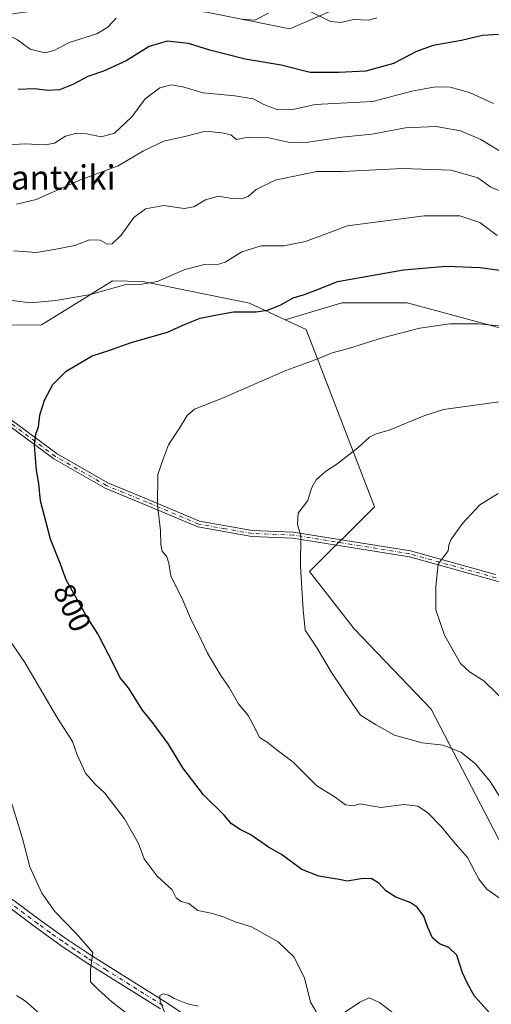
# Model space of a CAD drawing. Units: metres. Extents: x 613926 to 617372, y 4750197 to 4752568.
# Drawn here: x 615538 to 615692, y 4750745 to 4751068 of the extents above; entities that cross this region are included whole.
import ezdxf
from ezdxf.enums import TextEntityAlignment as Align

# ---------------------------------------------------------------- set-up
doc = ezdxf.new("R2010")
doc.units = ezdxf.units.M
doc.header["$MEASUREMENT"] = 0
doc.linetypes.add('DGN Style 4', pattern=[2.6384748266838614, 1.318413404963828, -0.6592067024819142, 0.001648016756204785, -0.6592067024819142])
for name, color, linetype, lineweight in [('Arbolado forestal CxS', 92, 'Continuous', 0), ('Camino Cxs', 7, 'Continuous', 0), ('Camino eje', 30, 'DGN Style 4', 13), ('Curva de nivel maestra', 30, 'Continuous', 30), ('Curva de nivel normal', 30, 'Continuous', 0), ('Pista no pavimentada Cxs', 111, 'Continuous', 0), ('Pista no pavimentada eje', 91, 'DGN Style 4', 0), ('Rótulo de curva de nivel directora', 7, 'Continuous', 0), ('Texto cartográfico', 7, 'Continuous', 0)]:
    doc.layers.add(name, color=color, linetype=linetype, lineweight=lineweight)
doc.styles.add('Style-Arial', font='txt')

# ---------------------------------------------------------------- blocks, each defined once
blk = doc.blocks.new('*U11')
at = {"layer": 'Arbolado forestal CxS', "color": 92, "linetype": 'Continuous', "lineweight": 0}
for points in [[(615701.9817000004, 4750784.922900001, 806.8141999999935), (615672.5784999998, 4750841.6325, 812.1630000000005), (615647.3751999997, 4750867.8869, 811.7050000000019), (615632.6732999999, 4750886.789899999, 810.1983999999939), (615653.9666999998, 4750907.978900001, 811.9195000000037), (615631.5482999999, 4750966.1041, 801.9465000000056), (615624.6463000001, 4750969.3159, 800.5445999999939), (615643.3064000001, 4750974.844500001, 801.2592000000004), (615664.7111000001, 4750974.8443, 802.4608000000007), (615716.0827000003, 4750960.930299999, 806.7884999999952)], [(615675.4164000005, 4751086.149900001, 768.0558000000019), (615626.1841000002, 4751064.745300001, 771.3255999999965), (615599.4282999998, 4751070.096899999, 769.6686999999947)]]:
    blk.add_polyline3d(points, dxfattribs=at)

msp = doc.modelspace()

# ---------------------------------------------------------------- linework, layer by layer
at = {"layer": 'Arbolado forestal CxS', "color": 92, "linetype": 'Continuous', "lineweight": 0}
for points in [[(615294.4117000002, 4751133.4461, 759.9087000000001), (615347.3135000002, 4751100.8367, 768.9689999999973), (615389.3888999998, 4751097.6807, 771.8227000000044), (615402.0793000003, 4751120.1579, 768.3937000000006), (615422.7527000001, 4751086.9989, 775.0066999999982), (615444.2852999996, 4751031.733700001, 782.9477000000044), (615449.6819000002, 4751017.883500001, 784.5363000000071), (615465.8163000002, 4750998.163699999, 788.4223000000056), (615489.9474999999, 4750976.312100001, 792.672200000001), (615519.3523000004, 4750967.4913, 795.8031999999948), (615544.6933000004, 4750967.686699999, 796.4410000000062), (615558.7380999997, 4750976.329700001, 794.5412000000069), (615567.9987000005, 4750982.029100001, 793.8006000000024), (615577.9656999996, 4750981.8555, 794.1993999999977), (615613.0043000003, 4750974.733100001, 798.6373000000021), (615624.6463000001, 4750969.3159, 800.5445999999939), (615631.5482999999, 4750966.1041, 801.9465000000056), (615653.9666999998, 4750907.978900001, 811.9195000000037), (615632.6732999999, 4750886.789899999, 810.1983999999939), (615647.3751999997, 4750867.8869, 811.7050000000019), (615672.5784999998, 4750841.6325, 812.1630000000005), (615701.9817000004, 4750784.922900001, 806.8141999999935)], [(615716.0827000003, 4750960.930299999, 806.7884999999952), (615664.7111000001, 4750974.8443, 802.4608000000007), (615643.3064000001, 4750974.844500001, 801.2592000000004), (615624.6463000001, 4750969.3159, 800.5445999999939), (615613.0043000003, 4750974.733100001, 798.6373000000021), (615577.9656999996, 4750981.8555, 794.1993999999977), (615567.9987000005, 4750982.029100001, 793.8006000000024), (615558.7380999997, 4750976.329700001, 794.5412000000069), (615544.6933000004, 4750967.686699999, 796.4410000000062), (615519.3523000004, 4750967.4913, 795.8031999999948), (615489.9474999999, 4750976.312100001, 792.672200000001), (615465.8163000002, 4750998.163699999, 788.4223000000056), (615449.6819000002, 4751017.883500001, 784.5363000000071), (615444.2852999996, 4751031.733700001, 782.9477000000044), (615456.0142999999, 4751030.499100001, 784.084400000007), (615483.8406999996, 4751030.4987, 785.0114000000032), (615499.8946000002, 4751039.060500001, 778.7580000000017), (615509.5273000002, 4751062.606100001, 771.6196000000054), (615523.4407000003, 4751067.9571, 769.0062999999938), (615568.3914000001, 4751074.3783, 767.8426999999938), (615599.4282999998, 4751070.096899999, 769.6686999999947), (615626.1841000002, 4751064.745300001, 771.3255999999965), (615675.4164000005, 4751086.149900001, 768.0558000000019), (615712.8750999998, 4751086.149499999, 770.3962999999932)], [(615444.2852999996, 4751031.733700001, 782.9477000000044), (615456.0142999999, 4751030.499100001, 784.084400000007), (615483.8406999996, 4751030.4987, 785.0114000000032), (615499.8946000002, 4751039.060500001, 778.7580000000017), (615509.5273000002, 4751062.606100001, 771.6196000000054), (615523.4407000003, 4751067.9571, 769.0062999999938), (615568.3914000001, 4751074.3783, 767.8426999999938), (615599.4282999998, 4751070.096899999, 769.6686999999947), (615626.1841000002, 4751064.745300001, 771.3255999999965), (615675.4164000005, 4751086.149900001, 768.0558000000019), (615712.8750999998, 4751086.149499999, 770.3962999999932)], [(615444.2852999996, 4751031.733700001, 782.9477000000044), (615449.6819000002, 4751017.883500001, 784.5363000000071), (615465.8163000002, 4750998.163699999, 788.4223000000056), (615489.9474999999, 4750976.312100001, 792.672200000001), (615519.3523000004, 4750967.4913, 795.8031999999948), (615544.6933000004, 4750967.686699999, 796.4410000000062), (615558.7380999997, 4750976.329700001, 794.5412000000069), (615567.9987000005, 4750982.029100001, 793.8006000000024), (615577.9656999996, 4750981.8555, 794.1993999999977), (615613.0043000003, 4750974.733100001, 798.6373000000021), (615624.6463000001, 4750969.3159, 800.5445999999939)], [(615716.0827000003, 4750960.930299999, 806.7884999999952), (615664.7111000001, 4750974.8443, 802.4608000000007), (615643.3064000001, 4750974.844500001, 801.2592000000004), (615624.6463000001, 4750969.3159, 800.5445999999939)], [(615624.6463000001, 4750969.3159, 800.5445999999939), (615631.5482999999, 4750966.1041, 801.9465000000056), (615653.9666999998, 4750907.978900001, 811.9195000000037), (615632.6732999999, 4750886.789899999, 810.1983999999939), (615647.3751999997, 4750867.8869, 811.7050000000019), (615672.5784999998, 4750841.6325, 812.1630000000005), (615701.9817000004, 4750784.922900001, 806.8141999999935), (615738.5931000002, 4750764.143100001, 809.482799999998), (615738.9457, 4750761.233700001, 809.2293000000063), (615776.5151000004, 4750709.1193, 811.3589000000065), (615816.5083, 4750658.2171, 811.8108000000066), (615874.6803000001, 4750596.406500001, 818.8819999999978), (615908.6140999999, 4750549.140100001, 822.171199999997), (615928.5562000005, 4750542.203500001, 824.4891999999965), (615928.6772999996, 4750541.505100001, 824.4409000000014)]]:
    msp.add_polyline3d(points, dxfattribs=at)
at = {"layer": 'Camino Cxs', "color": 7, "linetype": 'Continuous', "lineweight": 0}
for points in [[(615099.0601000005, 4750982.7601, 729.8064000000013), (615112.6801000005, 4750984.1801, 732.017200000002), (615135.3201000001, 4750998.710100001, 739.6517000000022), (615152.9101, 4751009.440099999, 749.3050999999978), (615171.2801000001, 4751021.0001, 754.0157999999938), (615193.0601000005, 4751036.280099999, 761.6337000000058), (615214.4001000002, 4751046.870100001, 761.4637999999978), (615242.8000999996, 4751057.8201, 767.2606999999989), (615279.1201, 4751062.620100001, 775.1652000000031), (615329.0401, 4751058.210100001, 773.5930999999982), (615374.4802000001, 4751048.0801, 779.6325999999973), (615411.0301000001, 4751032.670100001, 786.1986999999937), (615446.9801000003, 4751014.350099999, 794.1187000000064), (615481.4101, 4750987.630100001, 801.8393999999971), (615509.7801999999, 4750959.6601, 800.1410000000033), (615531.7901, 4750938.6801, 806.6698000000034), (615549.8400999998, 4750925.3101, 802.3343000000023), (615566.4901999999, 4750915.8101, 803.379700000005), (615579.7801000001, 4750910.380100001, 805.6263000000035), (615596.5301000001, 4750903.2501, 808.1304999999993), (615613.9001000002, 4750900.190099999, 808.3868999999977), (615627.3601000002, 4750899.690099999, 811.8111000000063), (615665.8300999999, 4750893.4801, 823.1146000000008), (615693.6801000005, 4750885.7601, 824.974000000002)], [(615698.4654999999, 4750882.371300001, 826.4339000000036), (615665.4401000004, 4750891.530099999, 822.9168999999966), (615627.2100999998, 4750897.710100001, 810.2299999999959), (615613.7100999998, 4750898.210100001, 808.3944999999949), (615595.9801000003, 4750901.340100001, 807.6704000000027), (615579.0601000005, 4750908.540100001, 804.9504000000015), (615565.6402000004, 4750914.020099999, 804.0001999999951), (615548.7801000001, 4750923.640100001, 803.3723999999929), (615530.5601000005, 4750937.140100001, 807.5699000000022), (615508.4501, 4750958.210100001, 800.5426000000007), (615480.1501000002, 4750986.120100001, 800.8077000000048), (615445.9600999998, 4751012.6501, 793.8978999999963), (615410.2301000003, 4751030.860099999, 786.1812999999966), (615373.9001000002, 4751046.1801, 779.119399999996), (615328.7600999996, 4751056.2401, 773.9520000000048), (615279.1901000004, 4751060.610099999, 776.045100000003), (615243.3101000005, 4751055.880100001, 768.9688000000025), (615215.2100999998, 4751045.040100001, 762.0611000000063), (615194.0800999999, 4751034.5601, 761.6814000000013), (615172.3901000004, 4751019.340100001, 755.5666000000057), (615153.9600999998, 4751007.7401, 750.5782999999938), (615136.3800999997, 4750997.0101, 739.3380999999936), (615113.3601000002, 4750982.2501, 731.4517999999953), (615107.2500999998, 4750981.610099999, 730.6787999999942)], [(615279.1201, 4751062.620100001, 775.1652000000031), (615329.0401, 4751058.210100001, 773.5930999999982), (615374.4802000001, 4751048.0801, 779.6325999999973), (615411.0301000001, 4751032.670100001, 786.1986999999937), (615446.9801000003, 4751014.350099999, 794.1187000000064), (615481.4101, 4750987.630100001, 801.8393999999971), (615509.7801999999, 4750959.6601, 800.1410000000033), (615531.7901, 4750938.6801, 806.6698000000034), (615549.8400999998, 4750925.3101, 802.3343000000023), (615566.4901999999, 4750915.8101, 803.379700000005), (615579.7801000001, 4750910.380100001, 805.6263000000035), (615596.5301000001, 4750903.2501, 808.1304999999993), (615613.9001000002, 4750900.190099999, 808.3868999999977), (615627.3601000002, 4750899.690099999, 811.8111000000063), (615665.8300999999, 4750893.4801, 823.1146000000008), (615693.6801000005, 4750885.7601, 824.974000000002)], [(615698.4654999999, 4750882.371300001, 826.4339000000036), (615665.4401000004, 4750891.530099999, 822.9168999999966), (615627.2100999998, 4750897.710100001, 810.2299999999959), (615613.7100999998, 4750898.210100001, 808.3944999999949), (615595.9801000003, 4750901.340100001, 807.6704000000027), (615579.0601000005, 4750908.540100001, 804.9504000000015), (615565.6402000004, 4750914.020099999, 804.0001999999951), (615548.7801000001, 4750923.640100001, 803.3723999999929), (615530.5601000005, 4750937.140100001, 807.5699000000022), (615508.4501, 4750958.210100001, 800.5426000000007), (615480.1501000002, 4750986.120100001, 800.8077000000048), (615445.9600999998, 4751012.6501, 793.8978999999963), (615410.2301000003, 4751030.860099999, 786.1812999999966), (615373.9001000002, 4751046.1801, 779.119399999996), (615328.7600999996, 4751056.2401, 773.9520000000048), (615279.1901000004, 4751060.610099999, 776.045100000003)]]:
    msp.add_polyline3d(points, dxfattribs=at)
at = {"layer": 'Camino eje', "color": 30, "linetype": 'DGN Style 4', "lineweight": 13}
msp.add_polyline3d([(615693.8778999997, 4750884.673900001, 825.3364000000003), (615665.6350999996, 4750892.505100001, 823.0574999999953), (615646.5201000003, 4750895.595100001, 818.3331000000035), (615627.2851, 4750898.700099999, 811.0093999999954), (615613.8051000005, 4750899.200099999, 808.3905999999988), (615605.1201, 4750900.7301, 811.5656000000017), (615596.2550999997, 4750902.295100001, 807.6946000000025), (615579.4200999998, 4750909.460100001, 805.2636000000057), (615566.0651000004, 4750914.915100001, 803.6373000000021), (615549.3101000005, 4750924.475099999, 802.8061000000016), (615531.1750999996, 4750937.9101, 807.090200000006), (615509.1151000002, 4750958.9351, 800.2915999999968), (615494.9650999998, 4750972.890100001, 801.9428000000045), (615480.7801000001, 4750986.8751, 801.3215999999958), (615446.4700999996, 4751013.5001, 793.885500000004), (615410.6300999997, 4751031.765100001, 786.1442999999999), (615374.1901000004, 4751047.130100001, 779.3132999999943), (615328.9001000002, 4751057.225099999, 773.4940999999964), (615304.1151000002, 4751059.4101, 774.8151999999974)], dxfattribs=at)
at = {"layer": 'Curva de nivel maestra', "color": 30, "linetype": 'Continuous', "lineweight": 30, "flags": 128}
for points, elevation in [([(615694.7100000001, 4751062.890100001), (615689.4100000003, 4751062.540100001), (615682.5899999999, 4751060.9301), (615673.2999999998, 4751059.300100001), (615667.7599999999, 4751057.290100001), (615660.2699999996, 4751053.340100001), (615651.1600000003, 4751050.8101), (615642.2699999996, 4751050.4301), (615632.8600000005, 4751050.360099999), (615623.3600000005, 4751052.8201), (615611.5199999996, 4751054.790100001), (615599.9699999997, 4751057.700099999), (615592.9199999999, 4751059.9301), (615586.0099999999, 4751060.6601), (615580.0499999998, 4751058.950099999), (615572.5300000003, 4751054.270099999), (615565.1200000001, 4751050.870100001), (615559.9400000004, 4751049.050100001), (615555, 4751046.460100001), (615550.6500000004, 4751044.770099999), (615546.7800000003, 4751044.450099999), (615542.4800000006, 4751045.0101), (615537.0599999996, 4751044.860099999)], 775), ([(615691.7999999998, 4750741.880100001), (615686.7999999998, 4750747.4301), (615684.5599999996, 4750751.600099999), (615682.8899999997, 4750755.120100001), (615680.9900000002, 4750760.870100001), (615678.4000000004, 4750763.390100001), (615675.3300000001, 4750764.610099999), (615673.04, 4750766.5801), (615671.4500000002, 4750769.940099999), (615670.1900000004, 4750773.7401), (615668, 4750776.690099999), (615665.7199999997, 4750778.1601), (615660.9900000002, 4750779.890100001), (615657.7599999999, 4750782.020099999), (615655.3799999999, 4750784.520099999), (615652.9000000004, 4750786.020099999), (615649.5700000003, 4750785.960100001), (615645.0800000001, 4750785.130100001), (615642.3600000005, 4750785.700099999), (615635.7699999996, 4750786.800100001), (615630.1100000005, 4750788.970100001), (615623.5, 4750793.9101), (615619.2300000006, 4750796.3201), (615613.3799999999, 4750800.380100001), (615609.9400000004, 4750802.120100001), (615607.1299999999, 4750803.9801), (615604.6900000004, 4750806.770099999), (615597.9100000003, 4750813.5001), (615591.1100000005, 4750822.350099999), (615586.3700000001, 4750830.100099999), (615581.2300000006, 4750837.1501), (615577.8499999996, 4750841.2601), (615573.2800000003, 4750848.620100001), (615570.5, 4750851.840100001), (615568.3600000005, 4750856.360099999), (615563.2599999999, 4750866.270099999), (615559.5499999998, 4750872.090100001), (615552.7800000003, 4750883.9801), (615551.0099999999, 4750889.1501), (615547.7000000002, 4750897.360099999), (615544.4400000004, 4750909.870100001), (615543.8499999996, 4750915.630100001), (615543.1200000001, 4750919.860099999), (615542.4800000006, 4750928.120100001), (615542.8899999997, 4750931.8201), (615543.79, 4750934.200099999), (615544.1399999997, 4750938.020099999), (615545.6799999997, 4750942.890100001), (615548.5, 4750948.030099999), (615552.8300000001, 4750952.4001), (615561.3600000005, 4750957.470100001), (615566.8600000005, 4750959.270099999), (615574.1200000001, 4750961.850099999), (615586.0599999996, 4750965.200099999), (615591.8499999996, 4750967.8101), (615596.7999999998, 4750969.780099999), (615602.2699999996, 4750970.9001), (615607.7300000006, 4750971.890100001), (615615.2000000002, 4750971.940099999), (615618.9400000004, 4750972.460100001), (615623.0599999996, 4750974.120100001), (615627.3399999999, 4750976.4901), (615631.04, 4750977.5601), (615636.2199999997, 4750979.530099999), (615641.8799999999, 4750981.8201), (615663.4699999997, 4750985.720100001), (615677.5300000003, 4750986.860099999), (615688.5300000003, 4750986.4101), (615705.0800000001, 4750984.270099999)], 800)]:
    msp.add_lwpolyline(points, dxfattribs=dict(at, elevation=elevation))
at = {"layer": 'Curva de nivel normal', "color": 30, "linetype": 'Continuous', "lineweight": 0, "flags": 128}
for points, elevation in [([(615619.2000000002, 4751069.9), (615614.7000000002, 4751067.560000001), (615610.4299999997, 4751067.850000001)], 770), ([(615654.7199999997, 4751068.369999999), (615652.0899999999, 4751067.619999999), (615647.0999999996, 4751067.789999999), (615642.9199999999, 4751066.779999999), (615639.5300000003, 4751067.180000001), (615632.4199999999, 4751070.609999999)], 770), ([(615569.25, 4751068.26), (615566.5300000003, 4751065.230000001), (615562.8600000005, 4751063.07), (615553.8600000005, 4751060.25), (615548.8600000005, 4751057.67), (615545.8300000001, 4751056.9), (615540.9600000001, 4751058.09), (615536.8200000003, 4751061.16), (615530.5099999999, 4751064.279999999), (615527.3399999999, 4751065.730000001), (615523.3399999999, 4751066.109999999), (615520.2100000001, 4751066.16), (615516.5199999996, 4751067.369999999), (615512.4000000004, 4751069.310000001)], 770), ([(615693.0999999996, 4751040.189999999), (615685.1699999999, 4751043.84), (615678.8600000005, 4751045.619999999), (615674.0300000003, 4751045.710000001), (615666.2199999997, 4751044.230000001), (615653.4299999997, 4751040.869999999), (615634.5300000003, 4751039.890000001), (615627.2000000002, 4751038.26), (615622.3300000001, 4751038.199999999), (615617.7199999997, 4751039.880000001), (615614.1600000003, 4751041.75), (615608.2100000001, 4751042.800000001), (615597.7300000006, 4751043.699999999), (615591.0899999999, 4751045.67), (615587.2599999999, 4751046.380000001), (615583.5199999996, 4751045.380000001), (615578.7999999998, 4751041.75), (615574.3399999999, 4751035.880000001), (615568.7199999997, 4751030.529999999), (615564.2599999999, 4751029.32), (615559.6200000001, 4751030.27), (615556.3300000001, 4751030.49), (615552.6600000003, 4751029.49), (615548.9900000002, 4751027.25), (615545.9199999999, 4751026.66), (615539.29, 4751027.060000001), (615533.8600000005, 4751026.630000001)], 780), ([(615697.5, 4751023.130000001), (615688.9400000004, 4751028.480000001), (615682.2000000002, 4751031.27), (615674.2000000002, 4751032.640000001), (615664.2000000002, 4751032.25), (615653.1699999999, 4751030.210000001), (615643.2599999999, 4751029.24), (615631.5199999996, 4751027.41), (615625.7000000002, 4751027.5), (615618.7999999998, 4751029.08), (615612.5800000001, 4751029.189999999), (615608.7100000001, 4751028.380000001), (615606.8399999999, 4751029.930000001), (615603.9500000002, 4751030.609999999), (615598.5300000003, 4751031.180000001), (615592.2000000002, 4751029.550000001), (615584.8600000005, 4751027.930000001), (615578.2000000002, 4751024.720000001), (615569.8600000005, 4751019.83), (615557.5300000003, 4751015.17), (615543.0300000003, 4751008.699999999), (615536.5300000003, 4751007.17)], 785), ([(615695.6799999997, 4751011.390000001), (615692.1500000004, 4751012.800000001), (615687.8600000005, 4751015.91), (615679.2000000002, 4751018.4), (615663.2000000002, 4751018.970000001), (615643.5300000003, 4751017.980000001), (615635.0499999998, 4751017.960000001), (615621.3799999999, 4751015.140000001), (615615.2000000002, 4751012.08), (615612.5300000003, 4751009.77), (615610.3499999996, 4751008.949999999), (615607.1600000003, 4751009.060000001), (615602.6900000004, 4751009.789999999), (615598.5, 4751008.640000001), (615594.7599999999, 4751006.289999999), (615591.5, 4751005.800000001), (615584.8200000003, 4751006.83), (615578.8099999996, 4751005.640000001), (615574.9800000006, 4751002.880000001), (615570.8399999999, 4750997.07), (615567.9199999999, 4750994.230000001), (615566.25, 4750994.07), (615564.0199999996, 4750995.359999999), (615560.4900000002, 4750995.5), (615555.6900000004, 4750993.689999999), (615549.4400000004, 4750992.439999999), (615543.0800000001, 4750991.42), (615535.5300000003, 4750991.869999999)], 790), ([(615694.2599999999, 4750996.930000001), (615688.5800000001, 4751001.26), (615682.04, 4751003.390000001), (615670.2999999998, 4751003.34), (615645.1200000001, 4751000.16), (615631.3399999999, 4750995.02), (615624.2000000002, 4750993.52), (615616.8600000005, 4750993.51), (615610.4699999997, 4750991.619999999), (615604.9600000001, 4750988.199999999), (615602.1399999997, 4750987.27), (615598.2000000002, 4750987.42), (615591.7199999997, 4750985.810000001), (615582.7699999996, 4750981.890000001), (615577.6299999999, 4750981.029999999), (615572.4500000002, 4750980.890000001), (615560.7800000003, 4750977.619999999), (615549.4699999997, 4750975.67), (615541.0199999996, 4750974.890000001), (615528.3499999996, 4750976.5)], 795), ([(615696.1399999997, 4750967.199999999), (615688.0199999996, 4750967.930000001), (615678.7100000001, 4750968), (615668.9199999999, 4750966.58), (615656.6200000001, 4750963.34), (615645.4900000002, 4750959.92), (615640.0999999996, 4750958.42), (615634.5300000003, 4750956.140000001), (615624.8600000005, 4750952.640000001), (615604.1399999997, 4750943.640000001), (615594.9800000006, 4750939.960000001), (615592.4800000006, 4750937.930000001), (615590.0599999996, 4750933.800000001), (615586.4100000003, 4750928.25), (615584.7800000003, 4750923.869999999), (615582.9500000002, 4750918.539999999), (615582.75, 4750908.470000001), (615583.79, 4750900.140000001), (615583.8899999997, 4750895.560000001), (615584.3600000005, 4750893.369999999), (615585.8499999996, 4750891.5), (615586.5599999996, 4750889.439999999), (615587.2100000001, 4750885.180000001), (615590.7400000002, 4750878.08), (615593.9600000001, 4750870.640000001), (615596.0899999999, 4750866.430000001), (615599.2400000002, 4750859.91), (615603.6100000005, 4750852.619999999), (615606.3300000001, 4750848.67), (615609.3700000001, 4750843.369999999), (615612.5099999999, 4750839.470000001), (615614.9299999997, 4750835.039999999), (615616.2100000001, 4750832.24), (615618.75, 4750830.77), (615622.5099999999, 4750827.77), (615627.3200000003, 4750824.25), (615635.1299999999, 4750816.470000001), (615641.0599999996, 4750812.720000001), (615644.5300000003, 4750810.210000001), (615647.0300000003, 4750809.850000001), (615649.2100000001, 4750810.550000001), (615656.1299999999, 4750809.279999999), (615663.7000000002, 4750810.27), (615668.2699999996, 4750809.77), (615671.3899999997, 4750807.74), (615675.9000000004, 4750803.07), (615680.4400000004, 4750797.49), (615684.5300000003, 4750792.980000001), (615688.2000000002, 4750785.77), (615690.8600000005, 4750782.529999999), (615695.6200000001, 4750779.140000001)], 805), ([(615700.5300000003, 4750943.109999999), (615676.6900000004, 4750939.92), (615670.5300000003, 4750937.850000001), (615658.8600000005, 4750933.039999999), (615654.5300000003, 4750931.859999999), (615652.3499999996, 4750930.76), (615648.4800000006, 4750927.26), (615641.6200000001, 4750921.92), (615637.9600000001, 4750919.5), (615634.9100000003, 4750916.800000001), (615633.3499999996, 4750914.09), (615632.1100000005, 4750909.980000001), (615628.9000000004, 4750905.859999999), (615628.7199999997, 4750902.15), (615629.8799999999, 4750898.439999999), (615629.7300000006, 4750888.51), (615630.6399999997, 4750874.180000001), (615631.2699999996, 4750867.529999999), (615635.0199999996, 4750861.869999999), (615640.1500000004, 4750853.289999999), (615646.6600000003, 4750843.529999999), (615649.4000000004, 4750839.630000001), (615654.3499999996, 4750836.539999999), (615660.5099999999, 4750833.02), (615669.6900000004, 4750830.59), (615676.5300000003, 4750829.74), (615682.3200000003, 4750827.460000001), (615687.1900000004, 4750823.680000001), (615691.9000000004, 4750817.880000001), (615697.2999999998, 4750809.369999999)], 810), ([(615694.5300000003, 4750912.359999999), (615688.5300000003, 4750908.560000001), (615682.8600000005, 4750902.460000001), (615679.1399999997, 4750897.369999999), (615678.4299999997, 4750895.449999999), (615678.1600000003, 4750893.480000001), (615674.9299999997, 4750889.16), (615674.0800000001, 4750881.83), (615674.1699999999, 4750874.180000001), (615676.9400000004, 4750865.810000001), (615682.2699999996, 4750856.550000001), (615685.1399999997, 4750853.83), (615689.9000000004, 4750850.9), (615698.0300000003, 4750842.859999999)], 815), ([(615534.6100000005, 4750863.77), (615539.2199999997, 4750856.890000001), (615549.9900000002, 4750838.66), (615554.9400000004, 4750830.949999999), (615556.3899999997, 4750826.619999999), (615559.2000000002, 4750820.560000001), (615562.2999999998, 4750816.970000001), (615565.5300000003, 4750814.02), (615572, 4750805.59), (615576.5999999996, 4750797.52), (615578.4000000004, 4750792.51), (615582.7400000002, 4750786.82), (615587.6500000004, 4750782.359999999), (615588.8899999997, 4750779.689999999), (615590.6100000005, 4750778.470000001), (615593.0599999996, 4750777.789999999), (615596.0499999998, 4750775.550000001), (615600.3899999997, 4750774.640000001), (615604.4800000006, 4750773.480000001), (615608.3099999996, 4750771.82), (615613.6600000003, 4750770.17), (615622.4199999999, 4750765.300000001), (615627.54, 4750760.4), (615631.0199999996, 4750753.460000001), (615633, 4750745.449999999), (615635.3700000001, 4750741.380000001)], 795), ([(615533.7800000003, 4750814.430000001), (615538.5300000003, 4750799.180000001), (615540.9000000004, 4750789.880000001), (615544.8499999996, 4750781.199999999), (615549.1600000003, 4750775.24), (615556.0999999996, 4750767.99), (615561.6200000001, 4750761.82), (615560.7699999996, 4750756.17), (615560.7599999999, 4750752.15), (615563.3300000001, 4750749.67), (615567.9100000003, 4750745.470000001), (615572.4800000006, 4750742.02)], 790), ([(615536.5499999998, 4750747.699999999), (615539.5300000003, 4750745.850000001), (615545.3499999996, 4750740.600000001)], 785), ([(615585.3399999999, 4750741.619999999), (615583.6500000004, 4750745.84), (615583.5599999996, 4750747.710000001), (615584.7000000002, 4750748.180000001), (615586.4100000003, 4750747.82), (615588.2999999998, 4750746.640000001), (615592.5899999999, 4750744.92), (615596.1799999997, 4750744.15)], 790), ([(615641.5599999996, 4750740.32), (615649.1799999997, 4750745.5), (615652.2199999997, 4750746.91), (615655.6399999997, 4750745.42), (615659.8899999997, 4750742.09)], 795)]:
    msp.add_lwpolyline(points, dxfattribs=dict(at, elevation=elevation))
at = {"layer": 'Pista no pavimentada Cxs', "color": 111, "linetype": 'Continuous', "lineweight": 0}
for points in [[(615532.7200999996, 4750781.020099999, 788.5676999999997), (615544.3300999999, 4750772.340100001, 790.0869999999995), (615552.3601000002, 4750766.5701, 789.738599999997), (615560.5900999998, 4750761.0701, 790.5491999999941), (615572.9401000004, 4750753.3301, 792.2837000000001), (615585.2901, 4750745.5801, 793.4839000000065), (615600.3501000004, 4750735.6501, 796.2448000000004)], [(615532.7200999996, 4750781.020099999, 788.5676999999997), (615544.3300999999, 4750772.340100001, 790.0869999999995), (615552.3601000002, 4750766.5701, 789.738599999997), (615560.5900999998, 4750761.0701, 790.5491999999941), (615572.9401000004, 4750753.3301, 792.2837000000001), (615585.2901, 4750745.5801, 793.4839000000065), (615600.3501000004, 4750735.6501, 796.2448000000004)], [(615583.7801000001, 4750743.280099999, 791.8686000000016), (615571.4801000003, 4750750.9901, 794.0908000000054), (615559.0900999998, 4750758.7601, 790.1775000000052), (615550.8000999996, 4750764.3101, 790.6781000000047), (615542.7100999998, 4750770.110099999, 789.8616000000038), (615531.0701000001, 4750778.8101, 788.5001000000047)], [(615583.7801000001, 4750743.280099999, 791.8686000000016), (615571.4801000003, 4750750.9901, 794.0908000000054), (615559.0900999998, 4750758.7601, 790.1775000000052), (615550.8000999996, 4750764.3101, 790.6781000000047), (615542.7100999998, 4750770.110099999, 789.8616000000038), (615531.0701000001, 4750778.8101, 788.5001000000047)]]:
    msp.add_polyline3d(points, dxfattribs=at)
at = {"layer": 'Pista no pavimentada eje', "color": 91, "linetype": 'DGN Style 4', "lineweight": 0}
msp.add_polyline3d([(615584.5351, 4750744.4301, 792.5237999999954), (615578.3601000002, 4750748.3051, 792.7565000000033), (615566.0351, 4750756.030099999, 791.9668999999994), (615559.8400999998, 4750759.915100001, 790.3405000000057), (615555.7251000004, 4750762.665100001, 789.9358000000066), (615551.5800999999, 4750765.440099999, 790.0991000000067), (615547.5351, 4750768.340100001, 790.1943000000028), (615543.5201000003, 4750771.225099999, 789.8031000000047), (615531.8951000003, 4750779.915100001, 788.4079000000056)], dxfattribs=at)

# ---------------------------------------------------------------- block references
at = {"layer": 'Arbolado forestal CxS', "color": 92, "linetype": 'Continuous', "lineweight": 0}
msp.add_blockref('*U11', (0, 0), dxfattribs=at)

# ---------------------------------------------------------------- texts
at = {"layer": 'Rótulo de curva de nivel directora', "color": 7, "linetype": 'Continuous', "lineweight": 0, "style": 'Style-Arial'}
msp.add_text('800', height=7.000000000000002, rotation=295.1847457565031, dxfattribs=at).set_placement((615554.8624241768, 4750874.862618852), align=Align.MIDDLE_CENTER)
at = {"layer": 'Texto cartográfico', "color": 7, "linetype": 'Continuous', "lineweight": 0, "style": 'Style-Arial'}
msp.add_text('Oiantxiki', height=8, dxfattribs=at).set_placement((615546.3183792686, 4751015.950149999), align=Align.MIDDLE_CENTER)

doc.saveas('drawing.dxf')
